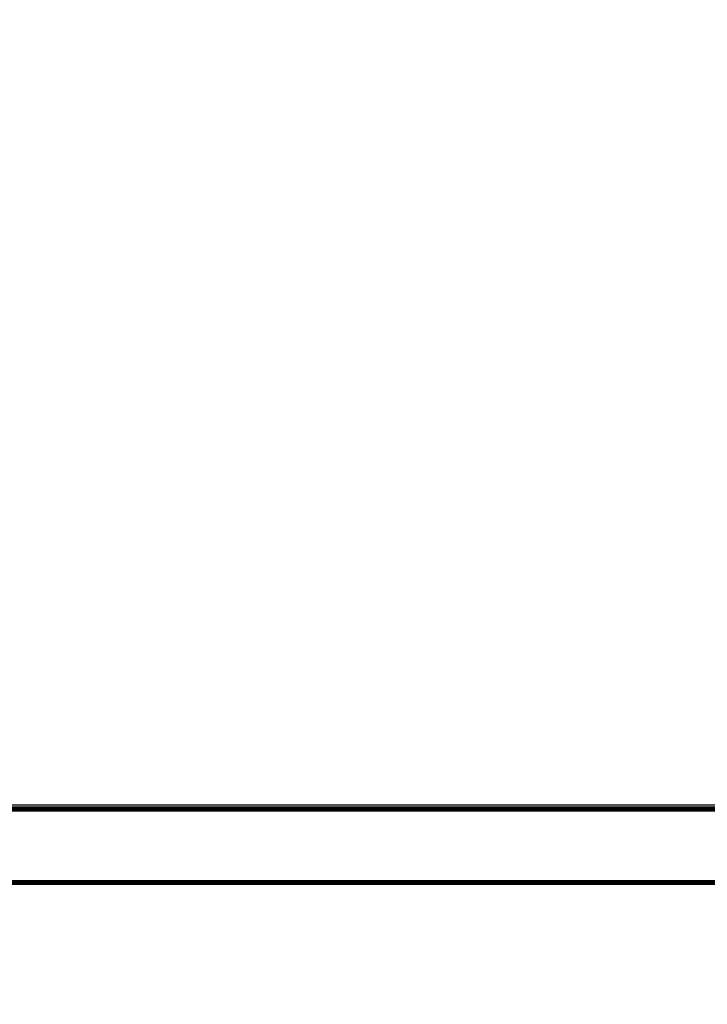
# Model space of a CAD drawing. Units: inches. Extents: x 4989 to 5915, y -3278 to -2700.
# Drawn here: x 5521 to 5548, y -3130 to -3092 of the extents above; entities that cross this region are included whole.
import ezdxf

# ---------------------------------------------------------------- set-up
doc = ezdxf.new("R2010")
doc.units = ezdxf.units.IN
doc.header["$MEASUREMENT"] = 0
doc.layers.add('VP-EQ', color=7, linetype='Continuous', true_color=0x8a3492, plot=False)
doc.styles.get("Standard").update_dxf_attribs({"font": 'arial.ttf'})
doc.dimstyles.get("Standard").update_dxf_attribs({"dimtxt": 14, "dimasz": 20, "dimexe": 20, "dimexo": 50, "dimgap": 20, "dimtad": 0, "dimdec": 0, "dimzin": 0, "dimdsep": 46, "dimtxsty": 'Standard', "dimcen": -0.09, "dimadec": 0, "dimazin": 0, "dimtfac": 1, "dimtdec": 4, "dimtofl": 0, "dimtmove": 0, "dimatfit": 3, "dimfxl": 70, "dimfxlon": 1, "dimtolj": 1, "dimtzin": 0, "dimarcsym": 0})

# ---------------------------------------------------------------- blocks, each defined once
blk = doc.blocks.new('2853')
at = {"layer": 'VP-EQ', "color": 0}
for p, q in [((84.144, -39.5), (5.144, -39.5)), ((84.144, -39.572), (5.144, -39.572)), ((5.144, -39.577), (84.144, -39.577)), ((5.145, -39.583), (84.144, -39.586)), ((5.146, -39.586), (84.144, -39.586)), ((5.148, -39.603), (84.144, -39.604)), ((5.15, -39.616), (84.144, -39.616)), ((5.152, -39.628), (84.144, -39.628)), ((5.155, -39.657), (84.144, -39.657)), ((5.159, -39.683), (84.144, -39.683)), ((5.16, -39.688), (84.144, -39.688)), ((84.168, -39.722), (5.164, -39.722)), ((5.102, -42.422), (84.231, -42.422)), ((84.144, -42.455), (5.102, -42.422)), ((44.664, -42.458), (5.102, -42.46)), ((44.667, -42.474), (5.102, -42.46)), ((5.102, -42.515), (44.667, -42.506)), ((5.102, -42.515), (44.666, -42.521)), ((44.666, -42.521), (5.102, -42.528)), ((80.23, -42.527), (5.102, -42.528)), ((80.23, -42.527), (5.102, -42.551)), ((84.231, -42.539), (5.102, -42.551)), ((61.843, -42.551), (5.102, -42.551)), ((84.231, -42.566), (5.102, -42.566)), ((84.231, -42.566), (5.102, -42.572)), ((84.231, -42.572), (5.102, -42.572)), ((84.144, -42.487), (5.144, -42.497)), ((44.667, -42.506), (19.957, -42.5)), ((45.697, -42.561), (36.01, -42.56)), ((84.144, -42.455), (44.664, -42.458)), ((44.664, -42.458), (84.144, -42.46)), ((84.231, -42.515), (44.666, -42.521)), ((44.666, -42.521), (80.23, -42.527)), ((44.667, -42.474), (84.144, -42.46)), ((84.144, -42.487), (44.667, -42.474)), ((84.231, -42.515), (44.667, -42.506)), ((61.843, -42.551), (45.697, -42.561)), ((84.231, -42.566), (45.697, -42.561)), ((71.156, -42.553), (61.843, -42.551))]:
    blk.add_line(p, q, dxfattribs=at)
blk = doc.blocks.new('RB2853_2D')
at = {"layer": 'VP-EQ', "color": 0}
blk.add_blockref('2853', (5554.713, -3005.852), dxfattribs=at)
blk = doc.blocks.new('*D197')
at = {"layer": 'Defpoints', "color": 0}
for p in [(5529.7, -3040.538), (5813.37, -3040.538), (5529.7, -3125.621)]:
    blk.add_point(p, dxfattribs=at)
at = {"layer": 'VP-EQ', "color": 0, "lineweight": -2}
for p, q in [((5813.37, -3020.538), (5813.37, -3000.538)), ((5743.37, -3040.538), (5833.37, -3040.538)), ((5743.37, -3125.621), (5833.37, -3125.621)), ((5813.37, -3145.621), (5813.37, -3165.621))]:
    blk.add_line(p, q, dxfattribs=at)
at = {"layer": 'VP-EQ', "color": 0}
for points in [[(5810.036, -3020.538), (5816.703, -3020.538), (5813.37, -3040.538)], [(5816.703, -3145.621), (5810.036, -3145.621), (5813.37, -3125.621)]]:
    blk.add_solid(points, dxfattribs=at)
at = {"layer": 'VP-EQ', "color": 0, "insert": (5813.37, -3089.402), "char_height": 14, "attachment_point": 5, "rotation": 90}
blk.add_mtext('\\A1;90', dxfattribs=at)
blk = doc.blocks.new('*D198')
at = {"layer": 'Defpoints', "color": 0}
for p in [(5528.748, -2887.988), (5528.749, -3278.131), (5895.32, -3278.131)]:
    blk.add_point(p, dxfattribs=at)
at = {"layer": 'VP-EQ', "color": 0, "lineweight": -2}
for p, q in [((5825.32, -2887.988), (5915.32, -2887.988)), ((5895.32, -2907.988), (5895.32, -3047.646)), ((5895.32, -3258.131), (5895.32, -3118.474)), ((5825.32, -3278.131), (5915.32, -3278.131))]:
    blk.add_line(p, q, dxfattribs=at)
at = {"layer": 'VP-EQ', "color": 0}
for points in [[(5898.653, -2907.988), (5891.986, -2907.988), (5895.32, -2887.988)], [(5891.986, -3258.131), (5898.653, -3258.131), (5895.32, -3278.131)]]:
    blk.add_solid(points, dxfattribs=at)
at = {"layer": 'VP-EQ', "color": 0, "insert": (5895.32, -3083.06), "char_height": 14, "attachment_point": 5, "rotation": 90}
blk.add_mtext('\\A1;390', dxfattribs=at)

msp = doc.modelspace()

# ---------------------------------------------------------------- block references
at = {"layer": 'VP-EQ', "color": 0}
msp.add_blockref('RB2853_2D', (-70.709, -77.208), dxfattribs=at)

# ---------------------------------------------------------------- dimensions: what is measured, and where the dimension line sits
dim = msp.add_linear_dim(base=(5895.32, -3278.131), p1=(5528.748, -2887.988), p2=(5528.749, -3278.131), angle=90, dimstyle='Standard', dxfattribs=at)
dim.commit()
dim.dimension.update_dxf_attribs({"geometry": '*D198', "text_midpoint": (5895.32, -3083.06)})
dim = msp.add_linear_dim(base=(5813.37, -3040.538), p1=(5529.7, -3125.621), p2=(5529.7, -3040.538), angle=90, text='90', dimstyle='Standard', dxfattribs=at)
dim.commit()
dim.dimension.update_dxf_attribs({"geometry": '*D197', "text_midpoint": (5813.37, -3089.402), "dimtype": 160})

doc.saveas('drawing.dxf')
